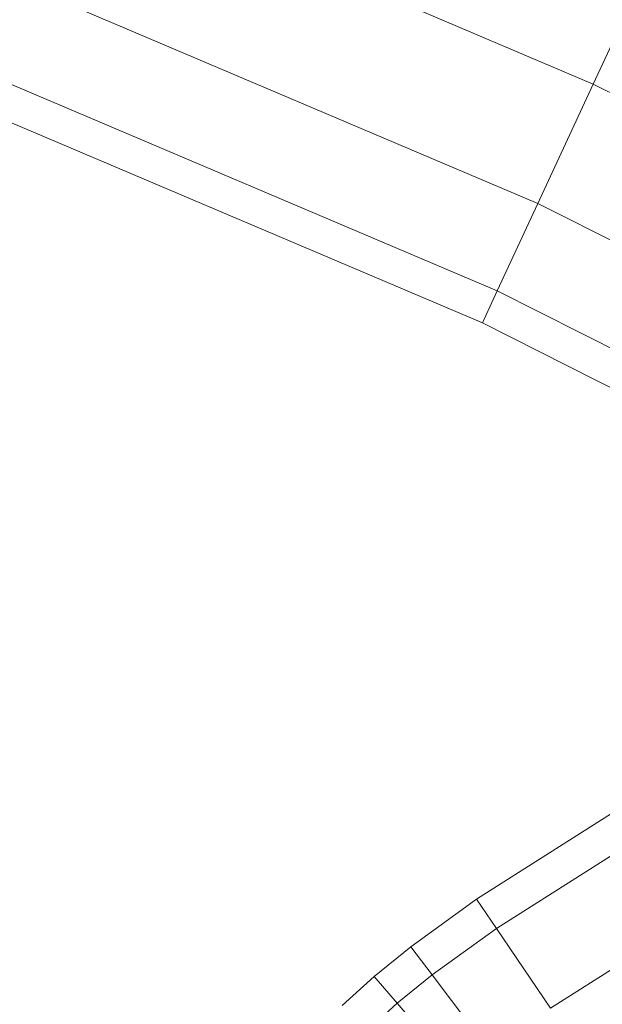
# Model space of a CAD drawing. Units: millimetres. Extents: x -3909 to 9223, y -6569 to 5344.
# Drawn here: x 93 to 95, y 388 to 390 of the extents above; entities that cross this region are included whole.
import ezdxf

# ---------------------------------------------------------------- set-up
doc = ezdxf.new("R2010")
doc.units = ezdxf.units.MM
doc.linetypes.add('K5LT32788', pattern=[0])
doc.layers.get('0').update_dxf_attribs({"true_color": 0x3d8706})

# ---------------------------------------------------------------- blocks, each defined once
blk = doc.blocks.new('U141')
at = {"color": 33, "linetype": 'K5LT32788', "lineweight": 18, "true_color": 0xe18f57}
for p, q in [((90.6212, 391.3715), (94.5496, 389.7035)), ((90.6212, 391.3715), (94.5496, 389.7035)), ((90.5277, 391.1396), (94.4443, 389.4766)), ((90.5277, 391.1396), (94.4443, 389.4766)), ((90.4593, 390.9698), (94.3672, 389.3105)), ((90.4593, 390.9698), (94.3672, 389.3105)), ((90.4343, 390.9076), (94.3391, 389.2498)), ((94.5496, 389.7035), (94.6549, 389.9304)), ((94.6549, 389.9304), (94.5496, 389.7035)), ((94.4443, 389.4766), (94.5496, 389.7035)), ((94.5496, 389.7035), (94.4443, 389.4766)), ((94.5496, 389.7035), (94.8676, 389.5433)), ((94.5496, 389.7035), (94.8676, 389.5433)), ((94.3672, 389.3105), (94.4443, 389.4766)), ((94.4443, 389.4766), (94.3672, 389.3105)), ((94.4443, 389.4766), (94.7505, 389.3224)), ((94.4443, 389.4766), (94.7505, 389.3224)), ((94.3391, 389.2498), (94.3672, 389.3105)), ((94.3391, 389.2498), (94.3672, 389.3105)), ((94.3672, 389.3105), (94.6648, 389.1606)), ((94.3672, 389.3105), (94.6648, 389.1606)), ((94.3391, 389.2498), (94.6334, 389.1014)), ((94.5841, 388.3179), (94.3279, 388.1552)), ((94.6198, 388.2613), (94.3655, 388.0997)), ((94.6198, 388.2613), (94.3655, 388.0997)), ((94.3279, 388.1552), (94.2027, 388.0649)), ((94.3279, 388.1552), (94.3655, 388.0997)), ((94.3279, 388.1552), (94.3655, 388.0997)), ((94.3655, 388.0997), (94.2433, 388.0116)), ((94.3655, 388.0997), (94.2433, 388.0116)), ((94.3655, 388.0997), (94.4684, 387.9482)), ((94.4684, 387.9482), (94.3655, 388.0997)), ((94.7175, 388.1065), (94.4684, 387.9482)), ((94.7175, 388.1065), (94.4684, 387.9482)), ((94.2027, 388.0649), (94.1336, 388.0089)), ((94.2027, 388.0649), (94.2433, 388.0116)), ((94.2027, 388.0649), (94.2433, 388.0116)), ((94.1336, 388.0089), (94.0725, 387.9536)), ((94.1336, 388.0089), (94.1773, 387.9581)), ((94.1336, 388.0089), (94.1773, 387.9581)), ((94.2433, 388.0116), (94.1773, 387.9581)), ((94.2433, 388.0116), (94.1773, 387.9581)), ((94.2433, 388.0116), (94.354, 387.8658)), ((94.354, 387.8658), (94.2433, 388.0116)), ((94.1773, 387.9581), (94.1189, 387.9052)), ((94.1773, 387.9581), (94.1189, 387.9052)), ((94.1773, 387.9581), (94.2967, 387.8193)), ((94.2967, 387.8193), (94.1773, 387.9581))]:
    blk.add_line(p, q, dxfattribs=at)

msp = doc.modelspace()

# ---------------------------------------------------------------- block references
msp.add_blockref('U141', (0, 0))

doc.saveas('drawing.dxf')
